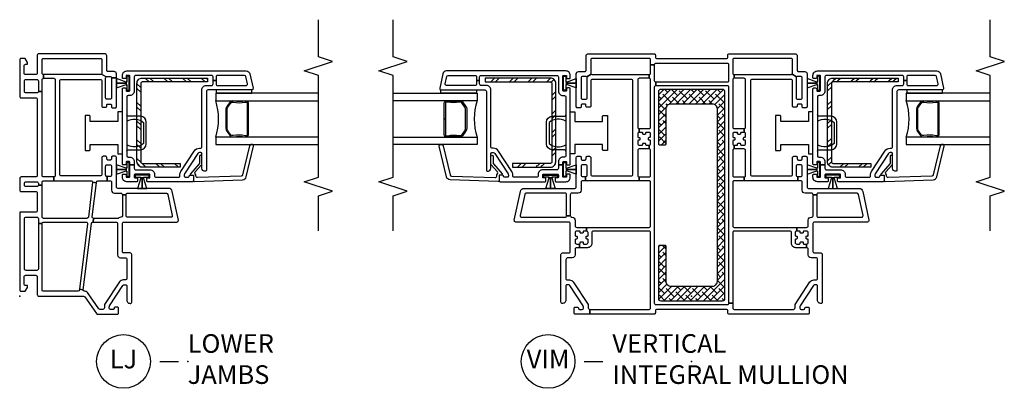
# Model space of a CAD drawing. Units: inches. Extents: x 1 to 200, y 1 to 98.
# Drawn here: x 103 to 116, y 11 to 16 of the extents above; entities that cross this region are included whole.
import ezdxf

# ---------------------------------------------------------------- set-up
doc = ezdxf.new("R2010")
doc.units = ezdxf.units.IN
doc.header["$MEASUREMENT"] = 0
for name, color, linetype in [('ZP-ANNO-MARK', 9, 'Continuous'), ('ZP-ANNO-TITL', 44, 'Continuous'), ('ZP-SECT-ALUM', 63, 'Continuous'), ('ZP-SECT-GLAS', 153, 'Continuous'), ('ZP-SECT-HDWR', 53, 'Continuous'), ('ZP-SECT-REIN', 14, 'Continuous'), ('ZP-SECT-RNHA', 101, 'Continuous'), ('ZP-SECT-SEAL', 8, 'Continuous'), ('ZP-SECT-VINL', 130, 'Continuous'), ('ZP-SECT-WSTP', 40, 'Continuous')]:
    doc.layers.add(name, color=color, linetype=linetype)
doc.layers.add('ZP-ANNO-NPLT', color=7, linetype='Continuous', plot=False)
doc.styles.get("Standard").update_dxf_attribs({"font": 'arial.ttf'})

# ---------------------------------------------------------------- blocks, each defined once
blk = doc.blocks.new('CS V250 SH BF (11-16 IG) LJ Vert Mull No Screen')
at = {"layer": 'ZP-SECT-RNHA'}
h = blk.add_hatch(dxfattribs=at)
h.set_pattern_fill('STEEL HATCH 2', color=256, scale=0.5, style=0, pattern_type=2)
h.set_pattern_definition([(45, (0.2505, 0.0005), (0, 0.5), [0.35214, -0.35497]), (45, (0.0005, 0.0005), (0, 0.5), [0.70569, -0.001414]), (90, (0.25, 0.25), (-0.5, 0), [0, -0.5]), (45, (0.0005, 0.2505), (0, 0.5), [0.352846, -0.35426]), (45, (0.188, 0.0005), (0, 0.5), [0.44053, -0.26658]), (45, (0.0005, 0.063), (0, 0.5), [0.617304, -0.0898]), (45, (0.0005, 0.313), (0, 0.5), [0.26446, -0.44265]), (45, (0.438, 0.0005), (0, 0.5), [0.086974, -0.620133])])
edge = h.paths.add_edge_path()
edge.add_arc((-1.892, 2.852), 0.0718, 0, 90)
edge.add_line((-1.892, 2.924), (-2.765, 2.924))
edge.add_line((-2.765, 2.924), (-2.765, 2.872))
edge.add_line((-2.765, 2.872), (-1.892, 2.872))
edge.add_arc((-1.892, 2.852), 0.02, 0, 90, ccw=False)
edge.add_line((-1.872, 2.852), (-1.872, 1.8))
edge.add_arc((-1.892, 1.8), 0.02, -90, 0, ccw=False)
edge.add_line((-1.892, 1.78), (-2.4, 1.78))
edge.add_line((-2.4, 1.78), (-2.4, 1.729))
edge.add_line((-2.4, 1.729), (-1.892, 1.729))
edge.add_arc((-1.892, 1.8), 0.0718, 270, 360)
edge.add_line((-1.82, 1.8), (-1.82, 2.852))
h = blk.add_hatch(dxfattribs=at)
h.set_pattern_fill('STEEL HATCH 2', color=256, scale=0.5, style=0, pattern_type=2)
h.set_pattern_definition([(45, (2.70902, 2.13947), (0, 0.5), [0.35214, -0.35497]), (45, (2.45902, 2.13947), (0, 0.5), [0.70569, -0.00141]), (90, (2.7085, 2.38897), (-0.5, 0), [0, -0.5]), (45, (2.45902, 2.38947), (0, 0.5), [0.35285, -0.35426]), (45, (2.64652, 2.13947), (0, 0.5), [0.44053, -0.26658]), (45, (2.45902, 2.20197), (0, 0.5), [0.6173, -0.0898]), (45, (2.45902, 2.45197), (0, 0.5), [0.26446, -0.44265]), (45, (2.89652, 2.13947), (0, 0.5), [0.08697, -0.62013])])
edge = h.paths.add_edge_path()
edge.add_arc((1.892, 2.852), 0.0718, 90, 180, ccw=False)
edge.add_line((1.892, 2.924), (2.765, 2.924))
edge.add_line((2.765, 2.924), (2.765, 2.872))
edge.add_line((2.765, 2.872), (1.892, 2.872))
edge.add_arc((1.892, 2.852), 0.02, 90, 180)
edge.add_line((1.872, 2.852), (1.872, 1.8))
edge.add_arc((1.892, 1.8), 0.02, 180, 270)
edge.add_line((1.892, 1.78), (2.4, 1.78))
edge.add_line((2.4, 1.78), (2.4, 1.729))
edge.add_line((2.4, 1.729), (1.892, 1.729))
edge.add_arc((1.892, 1.8), 0.0718, 180, 270, ccw=False)
edge.add_line((1.82, 1.8), (1.82, 2.852))
h = blk.add_hatch(dxfattribs=at)
h.set_pattern_fill('ANSI38', color=256, scale=0.5, style=0)
h.paths.add_polyline_path([(-0.41, 2.775, 0.414214), (-0.44, 2.745), (-0.44, 2.04, 0.414214), (-0.425, 2.025), (-0.36, 2.025, 0.414214), (-0.345, 2.04), (-0.345, 2.51, -0.414214), (-0.28, 2.575), (0.28, 2.575, -0.414214), (0.345, 2.51), (0.345, 0.2, -0.414214), (0.28, 0.135), (-0.28, 0.135, -0.414214), (-0.345, 0.2), (-0.345, 0.67, 0.414214), (-0.36, 0.685), (-0.425, 0.685, 0.414214), (-0.44, 0.67), (-0.44, -0.035, 0.414214), (-0.41, -0.065), (0.41, -0.065, 0.414214), (0.44, -0.035), (0.44, 2.745, 0.414214), (0.41, 2.775)])
at = {"layer": 'ZP-ANNO-NPLT'}
blk.add_point((0, 0), dxfattribs=at)
at = {"layer": 'ZP-SECT-ALUM'}
for points in [[(-3.27, 2.6), (-3.278, 2.6, 0.495094), (-3.297, 2.585), (-3.297, 2.376), (-3.313, 2.376), (-3.313, 2.585, -0.495094), (-3.274, 2.615, 0.085608), (-3.113, 2.615, -0.267196), (-3.068, 2.603), (-3.027, 2.546, -0.198912), (-3.013, 2.513), (-3.013, 2.248, -0.159288), (-3.027, 2.205), (-3.068, 2.149, -0.267196), (-3.113, 2.136, 0.085608), (-3.274, 2.136, -0.495094), (-3.313, 2.166), (-3.313, 2.376), (-3.297, 2.376), (-3.297, 2.166, 0.495094), (-3.278, 2.151), (-3.27, 2.151, -0.085608), (-3.109, 2.152, 0.267442), (-3.079, 2.16), (-3.038, 2.216, 0.144137), (-3.029, 2.248), (-3.029, 2.513, 0.198912), (-3.038, 2.535), (-3.079, 2.591, 0.267385), (-3.109, 2.599, -0.085608)], [(3.27, 2.6), (3.278, 2.6, -0.495094), (3.297, 2.585), (3.297, 2.376), (3.313, 2.376), (3.313, 2.585, 0.495094), (3.274, 2.615, -0.085608), (3.113, 2.615, 0.267196), (3.068, 2.603), (3.027, 2.546, 0.198912), (3.013, 2.513), (3.013, 2.248, 0.159288), (3.027, 2.205), (3.068, 2.149, 0.267196), (3.113, 2.136, -0.085608), (3.274, 2.136, 0.495094), (3.313, 2.166), (3.313, 2.376), (3.297, 2.376), (3.297, 2.166, -0.495094), (3.278, 2.151), (3.27, 2.151, 0.085608), (3.109, 2.152, -0.267442), (3.079, 2.16), (3.038, 2.216, -0.144137), (3.029, 2.248), (3.029, 2.513, -0.198912), (3.038, 2.535), (3.079, 2.591, -0.267385), (3.109, 2.599, 0.085608)]]:
    blk.add_lwpolyline(points, format="xyb", close=True, dxfattribs=at)
at = {"layer": 'ZP-SECT-GLAS'}
for points in [[(-4, 2.719), (-2.875, 2.719), (-2.875, 2.62), (-4, 2.62)], [(4, 2.719), (2.875, 2.719), (2.875, 2.62), (4, 2.62)], [(-4, 2.131), (-2.875, 2.131), (-2.875, 2.033), (-4, 2.033)], [(4, 2.131), (2.875, 2.131), (2.875, 2.033), (4, 2.033)]]:
    blk.add_lwpolyline(points, dxfattribs=at)
at = {"layer": 'ZP-SECT-HDWR'}
for points in [[(-1.685, 1.943, 0.413465), (-1.705, 1.962), (-1.872, 1.963, -0.392851), (-1.945, 2.041), (-1.945, 2.333, -0.392851), (-1.872, 2.412), (-1.705, 2.412, 0.414214), (-1.685, 2.432), (-1.685, 2.346, 0.334686), (-1.91, 2.327), (-1.91, 2.048, 0.334772), (-1.685, 2.029)], [(-1.125, 1.953), (-1.18, 1.953, -0.414214), (-1.195, 1.969), (-1.195, 2.033), (-1.565, 2.033), (-1.565, 1.906), (-1.625, 1.906), (-1.625, 2.469), (-1.565, 2.469), (-1.565, 2.342), (-1.195, 2.342), (-1.195, 2.406, -0.414214), (-1.18, 2.421), (-1.125, 2.421)], [(1.125, 1.953), (1.18, 1.953, 0.414214), (1.195, 1.969), (1.195, 2.033), (1.565, 2.033), (1.565, 1.906), (1.625, 1.906), (1.625, 2.469), (1.565, 2.469), (1.565, 2.342), (1.195, 2.342), (1.195, 2.406, 0.414214), (1.18, 2.421), (1.125, 2.421)], [(1.685, 1.943, -0.413465), (1.705, 1.962), (1.872, 1.963, 0.392851), (1.945, 2.041), (1.945, 2.333, 0.392851), (1.872, 2.412), (1.705, 2.412, -0.414214), (1.685, 2.432), (1.685, 2.346, -0.334686), (1.91, 2.327), (1.91, 2.048, -0.334772), (1.685, 2.029)]]:
    blk.add_lwpolyline(points, format="xyb", close=True, dxfattribs=at)
at = {"layer": 'ZP-SECT-REIN'}
for points in [[(-1.82, 2.852, 0.414214), (-1.892, 2.924), (-2.765, 2.924), (-2.765, 2.872), (-1.892, 2.872, -0.414214), (-1.872, 2.852), (-1.872, 1.8, -0.414214), (-1.892, 1.78), (-2.4, 1.78), (-2.4, 1.729), (-1.892, 1.729, 0.414214), (-1.82, 1.8)], [(1.82, 2.852, -0.414214), (1.892, 2.924), (2.765, 2.924), (2.765, 2.872), (1.892, 2.872, 0.414214), (1.872, 2.852), (1.872, 1.8, 0.414214), (1.892, 1.78), (2.4, 1.78), (2.4, 1.729), (1.892, 1.729, -0.414214), (1.82, 1.8)], [(-0.44, 2.745, -0.414214), (-0.41, 2.775), (0.41, 2.775, -0.414214), (0.44, 2.745), (0.44, -0.035, -0.414214), (0.41, -0.065), (-0.41, -0.065, -0.414214), (-0.44, -0.035), (-0.44, 0.67, -0.414214), (-0.425, 0.685), (-0.36, 0.685, -0.414214), (-0.345, 0.67), (-0.345, 0.2, 0.414214), (-0.28, 0.135), (0.28, 0.135, 0.414214), (0.345, 0.2), (0.345, 2.51, 0.414214), (0.28, 2.575), (-0.28, 2.575, 0.414214), (-0.345, 2.51), (-0.345, 2.04, -0.414214), (-0.36, 2.025), (-0.425, 2.025, -0.414214), (-0.44, 2.04)]]:
    blk.add_lwpolyline(points, format="xyb", close=True, dxfattribs=at)
at = {"layer": 'ZP-SECT-SEAL'}
for centre, start, end in [((-2.109, 2.376), 162.2885, 197.7115), ((2.109, 2.376), 342.2885, 17.7115)]:
    blk.add_arc(centre, 0.804, start, end, dxfattribs=at)
at = {"layer": 'ZP-SECT-VINL'}
for points in [[(-0.55, 3.17, 0.414214), (-0.565, 3.185), (-1.335, 3.185, 0.414214), (-1.35, 3.17), (-1.35, 2.99, 0.198912), (-1.344, 2.976), (-1.406, 2.939, 0.198912), (-1.42, 2.945), (-1.46, 2.945, 0.414214), (-1.48, 2.925), (-1.48, 2.659, 0.414214), (-1.46, 2.639), (-1.42, 2.639, 0.414214), (-1.4, 2.659), (-1.4, 2.925, 0.198912), (-1.406, 2.939), (-1.344, 2.976, 0.198912), (-1.33, 2.97), (-0.57, 2.97), (-0.57, 2.92), (-0.702, 2.92, 0.414214), (-0.722, 2.9), (-0.722, 2.266, 0.414214), (-0.702, 2.246), (-0.702, 2.196, 0.414214), (-0.722, 2.176), (-0.722, 2.139, 0.414214), (-0.712, 2.129), (-0.705, 2.129, -0.414214), (-0.695, 2.119), (-0.695, 2.1, -0.59473), (-0.708, 2.09, 0.523655), (-0.722, 2.08), (-0.722, 2.043, 0.414214), (-0.702, 2.023), (-0.666, 2.023, 0.414214), (-0.656, 2.033), (-0.656, 2.041, -0.414214), (-0.645, 2.051), (-0.626, 2.051, -0.59473), (-0.616, 2.037, 0.523655), (-0.607, 2.023), (-0.57, 2.023), (-0.57, 1.974), (-0.702, 1.974, 0.414214), (-0.722, 1.953), (-0.722, 1.618, 0.414214), (-0.702, 1.598), (-0.702, 1.548), (-1.42, 1.548), (-1.42, 1.603, 0.414214), (-1.4, 1.623), (-1.4, 1.74, 0.414214), (-1.42, 1.76), (-1.46, 1.76, 0.414214), (-1.48, 1.74), (-1.48, 1.623, 0.414214), (-1.46, 1.603), (-1.42, 1.603), (-1.42, 1.548), (-1.46, 1.548, 0.414214), (-1.48, 1.528), (-1.48, 1.419, -0.414214), (-1.519, 1.38), (-1.606, 1.38, 0.414214), (-1.626, 1.36), (-1.626, 1.078), (-1.675, 1.078), (-1.675, 1.36, 0.414214), (-1.695, 1.38), (-2.215, 1.38, 0.354119), (-2.235, 1.364), (-2.295, 1.082, 0.476976), (-2.275, 1.058), (-1.695, 1.058, 0.414214), (-1.675, 1.078), (-1.626, 1.078, 0.414214), (-1.606, 1.058), (-1.599, 1.058, -0.414214), (-1.56, 1.019), (-1.56, 0.942, 0.414214), (-1.54, 0.922), (-1.407, 0.922), (-1.407, 0.872), (-1.444, 0.872, 0.414214), (-1.454, 0.862), (-1.454, 0.855, -0.414214), (-1.464, 0.845), (-1.483, 0.845, -0.59473), (-1.494, 0.859, 0.523655), (-1.503, 0.872), (-1.54, 0.872, 0.414214), (-1.56, 0.852), (-1.56, 0.815, 0.414214), (-1.55, 0.805), (-1.542, 0.805, -0.414214), (-1.532, 0.795), (-1.532, 0.776, -0.59472), (-1.546, 0.766, 0.523651), (-1.56, 0.756), (-1.56, 0.719, 0.414214), (-1.54, 0.699), (-1.503, 0.699), (-1.503, 0.65), (-1.54, 0.65, 0.414214), (-1.56, 0.63), (-1.56, 0.553, -0.414214), (-1.599, 0.514), (-1.658, 0.514, 0.414214), (-1.685, 0.487), (-1.685, 0.238, 0.414214), (-1.665, 0.218), (-1.636, 0.218, -0.253968), (-1.585, 0.191), (-1.388, -0.113, -0.144993), (-1.385, -0.124), (-1.385, -0.157, 0.414214), (-1.365, -0.177), (-1.365, -0.242), (-1.56, -0.242, -0.414214), (-1.575, -0.227), (-1.575, -0.162, -0.414214), (-1.56, -0.147), (-1.53, -0.147, -0.413872), (-1.515, -0.162, 0.413872), (-1.5, -0.177), (-1.465, -0.177, 0.414214), (-1.45, -0.162), (-1.45, -0.144, 0.144993), (-1.454, -0.131), (-1.631, 0.142, 0.253968), (-1.652, 0.153), (-1.67, 0.153, 0.414214), (-1.685, 0.138), (-1.685, -0.053, -0.476657), (-1.738, -0.096, -0.354411), (-1.75, -0.081), (-1.75, 0.559, -0.414214), (-1.73, 0.579), (-1.645, 0.579, 0.414214), (-1.625, 0.599), (-1.625, 0.973, 0.414214), (-1.645, 0.993), (-2.355, 0.993, -0.476976), (-2.375, 1.017), (-2.292, 1.405, -0.354119), (-2.244, 1.445), (-1.565, 1.445, 0.414214), (-1.545, 1.465), (-1.545, 1.86, -0.414214), (-1.53, 1.875), (-1.495, 1.875, -0.414214), (-1.48, 1.86), (-1.48, 1.84, 0.414214), (-1.465, 1.825), (-1.43, 1.825, 0.414214), (-1.415, 1.84), (-1.415, 1.86, -0.414214), (-1.4, 1.875), (-1.37, 1.875, -0.414214), (-1.35, 1.855), (-1.35, 1.633, 0.414214), (-1.33, 1.613), (-0.807, 1.613, 0.414214), (-0.787, 1.633), (-0.787, 2.885, 0.414214), (-0.807, 2.905), (-1.33, 2.905, 0.414214), (-1.35, 2.885), (-1.35, 2.549, -0.414214), (-1.365, 2.534), (-1.4, 2.534, -0.574327), (-1.416, 2.554, 0.516104), (-1.43, 2.574), (-1.465, 2.574, 0.414214), (-1.48, 2.559), (-1.48, 2.539, -0.414214), (-1.495, 2.524), (-1.53, 2.524, -0.414214), (-1.545, 2.539), (-1.545, 2.98, -0.414214), (-1.515, 3.01), (-1.43, 3.01, 0.414214), (-1.415, 3.025), (-1.415, 3.22, -0.414214), (-1.385, 3.25), (-0.505, 3.25, -0.414214), (-0.485, 3.23), (-0.485, 3.205, 0.414214), (-0.465, 3.185), (0.465, 3.185, 0.414214), (0.485, 3.205), (0.485, 3.23, -0.414214), (0.505, 3.25), (1.385, 3.25, -0.414214), (1.415, 3.22), (1.415, 3.025, 0.414214), (1.43, 3.01), (1.515, 3.01, -0.414214), (1.545, 2.98), (1.545, 2.539, -0.414214), (1.53, 2.524), (1.495, 2.524, -0.414214), (1.48, 2.539), (1.48, 2.559, 0.414214), (1.465, 2.574), (1.43, 2.574, 0.414214), (1.415, 2.559), (1.415, 2.549, -0.414214), (1.4, 2.534), (1.365, 2.534, -0.414214), (1.35, 2.549), (1.35, 2.885, 0.414214), (1.33, 2.905), (0.807, 2.905, 0.414214), (0.787, 2.885), (0.787, 1.633, 0.414214), (0.807, 1.613), (1.33, 1.613, 0.414214), (1.35, 1.633), (1.35, 1.855, -0.414214), (1.37, 1.875), (1.4, 1.875, -0.414214), (1.415, 1.86), (1.415, 1.84, 0.414214), (1.43, 1.825), (1.465, 1.825, 0.414214), (1.48, 1.84), (1.48, 1.86, -0.414214), (1.495, 1.875), (1.53, 1.875, -0.414214), (1.545, 1.86), (1.545, 1.465, 0.414214), (1.565, 1.445), (2.244, 1.445, -0.354119), (2.292, 1.405), (2.375, 1.017, -0.476976), (2.355, 0.993), (1.645, 0.993, 0.414214), (1.625, 0.973), (1.625, 0.599, 0.414214), (1.645, 0.579), (1.73, 0.579, -0.414214), (1.75, 0.559), (1.75, -0.081, -0.354411), (1.738, -0.096, -0.476657), (1.685, -0.053), (1.685, 0.138, 0.414214), (1.67, 0.153), (1.652, 0.153, 0.253968), (1.631, 0.142), (1.454, -0.131, 0.144993), (1.45, -0.144), (1.45, -0.162, 0.414214), (1.465, -0.177), (1.5, -0.177, 0.413872), (1.515, -0.162, -0.413872), (1.53, -0.147), (1.56, -0.147, -0.414214), (1.575, -0.162), (1.575, -0.227, -0.414214), (1.56, -0.242), (0.505, -0.242, -0.414214), (0.485, -0.222), (0.485, -0.197, 0.414214), (0.465, -0.177), (-0.465, -0.177, 0.414214), (-0.485, -0.197), (-0.485, -0.222, -0.414214), (-0.505, -0.242), (-1.365, -0.242), (-1.365, -0.177), (-0.57, -0.177, 0.414214), (-0.55, -0.157), (-0.55, 0.852, 0.414214), (-0.57, 0.872), (-1.317, 0.872, 0.414214), (-1.337, 0.852), (-1.337, 0.709, -0.414214), (-1.397, 0.65), (-1.503, 0.65), (-1.503, 0.699, 0.414214), (-1.493, 0.709), (-1.493, 0.717, -0.414214), (-1.483, 0.727), (-1.464, 0.727, -0.59473), (-1.453, 0.713, 0.523655), (-1.444, 0.699), (-1.407, 0.699, 0.414214), (-1.387, 0.719), (-1.387, 0.756, 0.414214), (-1.397, 0.766), (-1.404, 0.766, -0.414214), (-1.414, 0.776), (-1.414, 0.795, -0.59474), (-1.401, 0.806, 0.523658), (-1.387, 0.815), (-1.387, 0.852, 0.414214), (-1.407, 0.872), (-1.407, 0.922), (-0.57, 0.922, 0.414214), (-0.55, 0.942), (-0.55, 1.528, 0.414214), (-0.57, 1.548), (-0.702, 1.548), (-0.702, 1.598), (-0.57, 1.598, 0.414214), (-0.55, 1.618), (-0.55, 1.953, 0.414214), (-0.57, 1.974), (-0.57, 2.023, 0.414214), (-0.55, 2.043), (-0.55, 2.08, 0.414214), (-0.56, 2.09), (-0.568, 2.09, -0.414214), (-0.578, 2.1), (-0.578, 2.119, -0.59473), (-0.564, 2.13, 0.523655), (-0.55, 2.139), (-0.55, 2.176, 0.414214), (-0.57, 2.196), (-0.607, 2.196, 0.414214), (-0.617, 2.186), (-0.617, 2.179, -0.414214), (-0.626, 2.169), (-0.645, 2.169, -0.59473), (-0.656, 2.183, 0.523655), (-0.666, 2.196), (-0.702, 2.196), (-0.702, 2.246), (-0.57, 2.246, 0.414214), (-0.55, 2.266), (-0.55, 2.9, 0.414214), (-0.57, 2.92), (-0.57, 2.97, 0.414214), (-0.55, 2.99), (-0.55, 3.1), (-0.5, 3.1), (-0.5, 2.891, 0.414214), (-0.48, 2.871), (-0.48, 2.821, 0.414214), (-0.5, 2.801), (-0.5, -0.092, 0.414214), (-0.48, -0.112), (0.48, -0.112, 0.414214), (0.5, -0.092), (0.55, -0.092), (0.55, -0.157, 0.414214), (0.57, -0.177), (1.365, -0.177, 0.414214), (1.385, -0.157), (1.385, -0.124, -0.144993), (1.388, -0.113), (1.585, 0.191, -0.253968), (1.636, 0.218), (1.665, 0.218, 0.414214), (1.685, 0.238), (1.685, 0.494, 0.414214), (1.665, 0.514), (1.599, 0.514, -0.414214), (1.56, 0.553), (1.56, 0.63, 0.414214), (1.54, 0.65), (1.54, 0.699, 0.414214), (1.56, 0.719), (1.56, 0.756, 0.414214), (1.55, 0.766), (1.542, 0.766, -0.414214), (1.532, 0.776), (1.532, 0.795, -0.59472), (1.546, 0.806, 0.523651), (1.56, 0.815), (1.56, 0.852, 0.414214), (1.54, 0.872), (1.503, 0.872, 0.414214), (1.493, 0.862), (1.493, 0.855, -0.414214), (1.483, 0.845), (1.464, 0.845, -0.59473), (1.453, 0.859, 0.523655), (1.444, 0.872), (1.407, 0.872), (1.407, 0.922), (1.54, 0.922, 0.414214), (1.56, 0.942), (1.56, 1.019, -0.452854), (1.604, 1.058, 0.44924), (1.626, 1.078), (1.626, 1.36), (1.675, 1.36), (1.675, 1.078, 0.414214), (1.695, 1.058), (2.275, 1.058, 0.476976), (2.295, 1.082), (2.235, 1.364, 0.354119), (2.215, 1.38), (1.695, 1.38, 0.414214), (1.675, 1.36), (1.626, 1.36, 0.414214), (1.606, 1.38), (1.519, 1.38, -0.414214), (1.48, 1.419), (1.48, 1.528, 0.414214), (1.46, 1.548), (1.42, 1.548), (1.42, 1.603), (1.46, 1.603, 0.414214), (1.48, 1.623), (1.48, 1.74, 0.414214), (1.46, 1.76), (1.42, 1.76, 0.414214), (1.4, 1.74), (1.4, 1.623, 0.414214), (1.42, 1.603), (1.42, 1.548), (0.702, 1.548), (0.702, 1.598, 0.414214), (0.722, 1.618), (0.722, 1.953, 0.414214), (0.702, 1.974), (0.57, 1.974), (0.57, 2.023), (0.607, 2.023, 0.414214), (0.616, 2.033), (0.616, 2.041, -0.414214), (0.626, 2.051), (0.645, 2.051, -0.59473), (0.656, 2.037, 0.523655), (0.665, 2.023), (0.702, 2.023, 0.414214), (0.722, 2.043), (0.722, 2.08, 0.414214), (0.712, 2.09), (0.704, 2.09, -0.414214), (0.694, 2.1), (0.694, 2.119, -0.59473), (0.708, 2.13, 0.523655), (0.722, 2.139), (0.722, 2.176, 0.414214), (0.702, 2.196), (0.702, 2.246, 0.414214), (0.722, 2.266), (0.722, 2.9, 0.414214), (0.702, 2.92), (0.57, 2.92), (0.57, 2.97), (1.33, 2.97, 0.198912), (1.344, 2.976), (1.406, 2.939, 0.198912), (1.4, 2.925), (1.4, 2.659, 0.414214), (1.42, 2.639), (1.46, 2.639, 0.414214), (1.48, 2.659), (1.48, 2.925, 0.414214), (1.46, 2.945), (1.42, 2.945, 0.198912), (1.406, 2.939), (1.344, 2.976, 0.198912), (1.35, 2.99), (1.35, 3.17, 0.414214), (1.335, 3.185), (0.565, 3.185, 0.414214), (0.55, 3.17), (0.55, 2.99, 0.414214), (0.57, 2.97), (0.57, 2.92, 0.414214), (0.55, 2.9), (0.55, 2.266, 0.414214), (0.57, 2.246), (0.702, 2.246), (0.702, 2.196), (0.665, 2.196, 0.414214), (0.655, 2.186), (0.655, 2.179, -0.414214), (0.645, 2.169), (0.626, 2.169, -0.59473), (0.616, 2.183, 0.523655), (0.607, 2.196), (0.57, 2.196, 0.414214), (0.55, 2.176), (0.55, 2.139, 0.414214), (0.56, 2.129), (0.567, 2.129, -0.414214), (0.577, 2.119), (0.577, 2.1, -0.59473), (0.564, 2.09, 0.523655), (0.55, 2.08), (0.55, 2.043, 0.414214), (0.57, 2.023), (0.57, 1.974, 0.414214), (0.55, 1.953), (0.55, 1.618, 0.414214), (0.57, 1.598), (0.702, 1.598), (0.702, 1.548), (0.57, 1.548, 0.414214), (0.55, 1.528), (0.55, 0.942, 0.414214), (0.57, 0.922), (1.407, 0.922), (1.407, 0.872, 0.414214), (1.387, 0.852), (1.387, 0.815, 0.414214), (1.397, 0.805), (1.404, 0.805, -0.414214), (1.414, 0.795), (1.414, 0.776, -0.59474), (1.401, 0.766, 0.523658), (1.387, 0.756), (1.387, 0.719, 0.414214), (1.407, 0.699), (1.444, 0.699, 0.414214), (1.454, 0.709), (1.454, 0.717, -0.414214), (1.464, 0.727), (1.483, 0.727, -0.59473), (1.494, 0.713, 0.523655), (1.503, 0.699), (1.54, 0.699), (1.54, 0.65), (1.397, 0.65, -0.414214), (1.337, 0.709), (1.337, 0.852, 0.414214), (1.317, 0.872), (0.57, 0.872, 0.414214), (0.55, 0.852), (0.55, -0.092), (0.5, -0.092), (0.5, 2.801, 0.414214), (0.48, 2.821), (-0.48, 2.821), (-0.48, 2.871), (0.48, 2.871, 0.414214), (0.5, 2.891), (0.5, 3.1, 0.414214), (0.48, 3.12), (-0.48, 3.12, 0.414214), (-0.5, 3.1), (-0.55, 3.1)], [(-1.685, 3.019), (-3.285, 3.019, 0.354119), (-3.334, 2.979), (-3.375, 2.788, 0.476976), (-3.355, 2.764), (-2.77, 2.764, -0.414214), (-2.75, 2.744), (-2.75, 1.689, 0.356394), (-2.738, 1.674, 0.474498), (-2.69, 1.714), (-2.69, 1.909, -0.414214), (-2.675, 1.924), (-2.657, 1.924, -0.253968), (-2.636, 1.912), (-2.459, 1.64, -0.144993), (-2.455, 1.626), (-2.455, 1.609, -0.414214), (-2.47, 1.594), (-2.505, 1.594, -0.414214), (-2.52, 1.609, 0.414214), (-2.535, 1.624), (-2.565, 1.624, 0.414214), (-2.58, 1.609), (-2.58, 1.549, 0.414214), (-2.565, 1.534), (-1.963, 1.534, 0.414214), (-1.953, 1.544), (-1.953, 1.574, 0.414214), (-1.963, 1.584), (-1.985, 1.584, -0.414214), (-1.995, 1.594), (-1.995, 1.624, -0.414214), (-1.985, 1.634), (-1.795, 1.634, -0.414214), (-1.785, 1.624), (-1.785, 1.594, -0.414214), (-1.795, 1.584), (-1.818, 1.584, 0.414214), (-1.828, 1.574), (-1.828, 1.544, 0.414214), (-1.818, 1.534), (-1.685, 1.534, 0.414214), (-1.625, 1.594), (-1.625, 1.626, 0.414214), (-1.635, 1.636), (-1.665, 1.636, 0.414214), (-1.675, 1.626), (-1.675, 1.604, -0.414214), (-1.685, 1.594), (-1.715, 1.594, -0.414214), (-1.725, 1.604), (-1.725, 1.759), (-1.785, 1.759), (-1.785, 1.714, -0.414214), (-1.805, 1.694), (-1.995, 1.694, 0.414214), (-2.055, 1.634), (-2.055, 1.614, -0.414214), (-2.075, 1.594), (-2.38, 1.594, -0.414214), (-2.395, 1.609), (-2.395, 1.626, 0.144993), (-2.409, 1.672), (-2.586, 1.945, 0.253968), (-2.657, 1.984), (-2.67, 1.984, -0.414214), (-2.69, 2.004), (-2.69, 2.764, 0.414214), (-2.75, 2.824), (-2.82, 2.824, -0.414214), (-2.84, 2.844), (-2.84, 2.891), (-2.88, 2.891), (-2.88, 2.844, -0.414214), (-2.9, 2.824), (-3.281, 2.824, -0.476976), (-3.3, 2.848), (-3.28, 2.943, -0.354119), (-3.261, 2.959), (-2.9, 2.959, -0.414214), (-2.88, 2.939), (-2.88, 2.891), (-2.84, 2.891), (-2.84, 2.939, -0.414214), (-2.82, 2.959), (-1.805, 2.959, -0.414214), (-1.785, 2.939), (-1.785, 2.749, 0.414214), (-1.725, 2.689), (-1.705, 2.689, -0.414214), (-1.685, 2.669), (-1.685, 1.884, -0.414214), (-1.705, 1.864), (-1.725, 1.864, 0.414214), (-1.785, 1.804), (-1.785, 1.759), (-1.725, 1.759), (-1.725, 1.794, -0.414214), (-1.715, 1.804), (-1.685, 1.804, -0.414214), (-1.675, 1.794), (-1.675, 1.771, 0.414214), (-1.665, 1.761), (-1.635, 1.761, 0.414214), (-1.625, 1.771), (-1.625, 2.781, 0.414214), (-1.635, 2.791), (-1.665, 2.791, 0.414214), (-1.675, 2.781), (-1.675, 2.759, -0.414214), (-1.685, 2.749), (-1.715, 2.749, -0.414214), (-1.725, 2.759), (-1.725, 2.949, -0.414214), (-1.715, 2.959), (-1.685, 2.959, -0.414214), (-1.675, 2.949), (-1.675, 2.926, 0.414214), (-1.665, 2.916), (-1.635, 2.916, 0.414214), (-1.625, 2.926), (-1.625, 2.959, 0.414214)], [(1.685, 3.019), (3.285, 3.019, -0.354119), (3.334, 2.979), (3.375, 2.788, -0.476976), (3.355, 2.764), (2.77, 2.764, 0.414214), (2.75, 2.744), (2.75, 1.689, -0.356394), (2.738, 1.674, -0.474498), (2.69, 1.714), (2.69, 1.909, 0.414214), (2.675, 1.924), (2.657, 1.924, 0.253968), (2.636, 1.912), (2.459, 1.64, 0.144993), (2.455, 1.626), (2.455, 1.609, 0.414214), (2.47, 1.594), (2.505, 1.594, 0.414214), (2.52, 1.609, -0.414214), (2.535, 1.624), (2.565, 1.624, -0.414214), (2.58, 1.609), (2.58, 1.549, -0.414214), (2.565, 1.534), (1.962, 1.534, -0.414214), (1.953, 1.544), (1.953, 1.574, -0.414214), (1.962, 1.584), (1.985, 1.584, 0.414214), (1.995, 1.594), (1.995, 1.624, 0.414214), (1.985, 1.634), (1.795, 1.634, 0.414214), (1.785, 1.624), (1.785, 1.594, 0.414214), (1.795, 1.584), (1.818, 1.584, -0.414214), (1.828, 1.574), (1.828, 1.544, -0.414214), (1.818, 1.534), (1.685, 1.534, -0.414214), (1.625, 1.594), (1.625, 1.626, -0.414214), (1.635, 1.636), (1.665, 1.636, -0.414214), (1.675, 1.626), (1.675, 1.604, 0.414214), (1.685, 1.594), (1.715, 1.594, 0.414214), (1.725, 1.604), (1.725, 1.759), (1.785, 1.759), (1.785, 1.714, 0.414214), (1.805, 1.694), (1.995, 1.694, -0.414214), (2.055, 1.634), (2.055, 1.614, 0.414214), (2.075, 1.594), (2.38, 1.594, 0.414214), (2.395, 1.609), (2.395, 1.626, -0.144993), (2.409, 1.672), (2.586, 1.945, -0.253968), (2.657, 1.984), (2.67, 1.984, 0.414214), (2.69, 2.004), (2.69, 2.764, -0.414214), (2.75, 2.824), (2.82, 2.824, 0.414214), (2.84, 2.844), (2.84, 2.891), (2.88, 2.891), (2.88, 2.844, 0.414214), (2.9, 2.824), (3.281, 2.824, 0.476976), (3.3, 2.848), (3.28, 2.943, 0.354119), (3.261, 2.959), (2.9, 2.959, 0.414214), (2.88, 2.939), (2.88, 2.891), (2.84, 2.891), (2.84, 2.939, 0.414214), (2.82, 2.959), (1.805, 2.959, 0.414214), (1.785, 2.939), (1.785, 2.749, -0.414214), (1.725, 2.689), (1.705, 2.689, 0.414214), (1.685, 2.669), (1.685, 1.884, 0.414214), (1.705, 1.864), (1.725, 1.864, -0.414214), (1.785, 1.804), (1.785, 1.759), (1.725, 1.759), (1.725, 1.794, 0.414214), (1.715, 1.804), (1.685, 1.804, 0.414214), (1.675, 1.794), (1.675, 1.771, -0.414214), (1.665, 1.761), (1.635, 1.761, -0.414214), (1.625, 1.771), (1.625, 2.781, -0.414214), (1.635, 2.791), (1.665, 2.791, -0.414214), (1.675, 2.781), (1.675, 2.759, 0.414214), (1.685, 2.749), (1.715, 2.749, 0.414214), (1.725, 2.759), (1.725, 2.949, 0.414214), (1.715, 2.959), (1.685, 2.959, 0.414214), (1.675, 2.949), (1.675, 2.926, -0.414214), (1.665, 2.916), (1.635, 2.916, -0.414214), (1.625, 2.926), (1.625, 2.959, -0.414214)], [(-2.58, 1.547, -0.424475), (-2.59, 1.537), (-3.235, 1.559, -0.354119), (-3.283, 1.6), (-3.38, 2.009, -0.476976), (-3.36, 2.033), (-3.348, 2.032, -0.354119), (-3.329, 2.016), (-3.235, 1.626, 0.354119), (-3.216, 1.609), (-2.632, 1.589, 0.424475), (-2.611, 1.609), (-2.611, 1.614, -0.177804), (-2.602, 1.64, 0.372037), (-2.602, 1.667), (-2.685, 1.761, -0.182182), (-2.69, 1.774), (-2.69, 1.873, -1), (-2.659, 1.873), (-2.659, 1.786, 0.182182), (-2.654, 1.773), (-2.537, 1.64, -0.645074), (-2.545, 1.624), (-2.57, 1.624, 0.414214), (-2.58, 1.614)], [(2.58, 1.547, 0.424475), (2.59, 1.537), (3.235, 1.559, 0.354119), (3.283, 1.6), (3.38, 2.009, 0.476976), (3.36, 2.033), (3.348, 2.032, 0.354119), (3.329, 2.016), (3.235, 1.626, -0.354119), (3.216, 1.609), (2.632, 1.589, -0.424475), (2.611, 1.609), (2.611, 1.614, 0.177804), (2.602, 1.64, -0.372037), (2.602, 1.667), (2.685, 1.761, 0.182182), (2.69, 1.774), (2.69, 1.873, 1), (2.659, 1.873), (2.659, 1.786, -0.182182), (2.654, 1.773), (2.537, 1.64, 0.645074), (2.545, 1.624), (2.57, 1.624, -0.414214), (2.58, 1.614)]]:
    blk.add_lwpolyline(points, format="xyb", close=True, dxfattribs=at)
at = {"layer": 'ZP-SECT-WSTP'}
for points in [[(-1.715, 2.947), (-1.685, 2.947), (-1.685, 2.877), (-1.675, 2.877), (-1.675, 2.874), (-1.685, 2.874), (-1.685, 2.87), (-1.676, 2.87), (-1.545, 2.916), (-1.545, 2.854), (-1.685, 2.854), (-1.685, 2.853), (-1.545, 2.853), (-1.545, 2.853), (-1.545, 2.791), (-1.676, 2.837), (-1.685, 2.837), (-1.685, 2.833), (-1.675, 2.833), (-1.675, 2.83), (-1.685, 2.83), (-1.685, 2.76), (-1.715, 2.76)], [(1.715, 2.947), (1.685, 2.947), (1.685, 2.877), (1.675, 2.877), (1.675, 2.874), (1.685, 2.874), (1.685, 2.87), (1.676, 2.87), (1.545, 2.916), (1.545, 2.854), (1.685, 2.854), (1.685, 2.853), (1.545, 2.853), (1.545, 2.853), (1.545, 2.791), (1.676, 2.837), (1.685, 2.837), (1.685, 2.833), (1.675, 2.833), (1.675, 2.83), (1.685, 2.83), (1.685, 2.76), (1.715, 2.76)], [(-2.88, 2.764), (-2.88, 2.719), (-3.36, 2.719), (-3.36, 2.764)], [(2.88, 2.764), (2.88, 2.719), (3.36, 2.719), (3.36, 2.764)], [(-1.715, 1.792), (-1.685, 1.792), (-1.685, 1.722), (-1.675, 1.722), (-1.675, 1.719), (-1.685, 1.719), (-1.685, 1.715), (-1.676, 1.715), (-1.545, 1.761), (-1.545, 1.699), (-1.685, 1.699), (-1.685, 1.698), (-1.545, 1.698), (-1.545, 1.698), (-1.545, 1.636), (-1.676, 1.682), (-1.685, 1.682), (-1.685, 1.678), (-1.675, 1.678), (-1.675, 1.675), (-1.685, 1.675), (-1.685, 1.605), (-1.715, 1.605)], [(1.715, 1.792), (1.685, 1.792), (1.685, 1.722), (1.675, 1.722), (1.675, 1.719), (1.685, 1.719), (1.685, 1.715), (1.676, 1.715), (1.545, 1.761), (1.545, 1.699), (1.685, 1.699), (1.685, 1.698), (1.545, 1.698), (1.545, 1.698), (1.545, 1.636), (1.676, 1.682), (1.685, 1.682), (1.685, 1.678), (1.675, 1.678), (1.675, 1.675), (1.685, 1.675), (1.685, 1.605), (1.715, 1.605)], [(-1.797, 1.624), (-1.797, 1.594), (-1.867, 1.594), (-1.867, 1.584), (-1.87, 1.584), (-1.87, 1.594), (-1.874, 1.594), (-1.874, 1.585), (-1.828, 1.445), (-1.89, 1.445), (-1.89, 1.594), (-1.891, 1.594), (-1.891, 1.445), (-1.891, 1.445), (-1.952, 1.445), (-1.907, 1.585), (-1.907, 1.594), (-1.911, 1.594), (-1.911, 1.584), (-1.914, 1.584), (-1.914, 1.594), (-1.984, 1.594), (-1.984, 1.624)], [(1.797, 1.624), (1.797, 1.594), (1.867, 1.594), (1.867, 1.584), (1.87, 1.584), (1.87, 1.594), (1.874, 1.594), (1.874, 1.585), (1.828, 1.445), (1.89, 1.445), (1.89, 1.594), (1.891, 1.594), (1.891, 1.445), (1.891, 1.445), (1.952, 1.445), (1.907, 1.585), (1.907, 1.594), (1.911, 1.594), (1.911, 1.584), (1.914, 1.584), (1.914, 1.594), (1.984, 1.594), (1.984, 1.624)]]:
    blk.add_lwpolyline(points, close=True, dxfattribs=at)
blk = doc.blocks.new('CS V250 SH BF (11-16 IG) LJ No Screen')
at = {"layer": 'ZP-SECT-RNHA'}
h = blk.add_hatch(dxfattribs=at)
h.set_pattern_fill('STEEL HATCH 2', color=256, scale=0.5, style=0, pattern_type=2)
h.set_pattern_definition([(45, (2.60042, -2.0661), (0, 0.5), [0.35214, -0.35497]), (45, (2.35042, -2.0661), (0, 0.5), [0.7057, -0.00141]), (90, (2.5999, -1.8166), (-0.5, 0), [0, -0.5]), (45, (2.35042, -1.8161), (0, 0.5), [0.35285, -0.35426]), (45, (2.53792, -2.0661), (0, 0.5), [0.44053, -0.26658]), (45, (2.35042, -2.0036), (0, 0.5), [0.6173, -0.0898]), (45, (2.35042, -1.7536), (0, 0.5), [0.26446, -0.44265]), (45, (2.78792, -2.0661), (0, 0.5), [0.08697, -0.62013])])
edge = h.paths.add_edge_path()
edge.add_arc((2.852, -1.642), 0.0718, 0, 90, ccw=False)
edge.add_line((2.924, -1.642), (2.924, -2.515))
edge.add_line((2.924, -2.515), (2.872, -2.515))
edge.add_line((2.872, -2.515), (2.872, -1.642))
edge.add_arc((2.852, -1.642), 0.02, 0, 90)
edge.add_line((2.852, -1.622), (1.8, -1.622))
edge.add_arc((1.8, -1.642), 0.02, 90, 180)
edge.add_line((1.78, -1.642), (1.78, -2.15))
edge.add_line((1.78, -2.15), (1.729, -2.15))
edge.add_line((1.729, -2.15), (1.729, -1.642))
edge.add_arc((1.8, -1.642), 0.0718, 90, 180, ccw=False)
edge.add_line((1.8, -1.57), (2.852, -1.57))
at = {"layer": 'ZP-ANNO-NPLT'}
blk.add_point((0, 0), dxfattribs=at)
at = {"layer": 'ZP-SECT-ALUM'}
blk.add_lwpolyline([(2.6, -3.02), (2.6, -3.028, -0.495094), (2.585, -3.047), (2.376, -3.047), (2.376, -3.063), (2.585, -3.063, 0.495094), (2.615, -3.024, -0.085608), (2.615, -2.863, 0.267196), (2.603, -2.818), (2.546, -2.777, 0.198912), (2.513, -2.763), (2.248, -2.763, 0.159288), (2.205, -2.777), (2.149, -2.818, 0.267196), (2.136, -2.863, -0.085608), (2.136, -3.024, 0.495094), (2.166, -3.063), (2.376, -3.063), (2.376, -3.047), (2.166, -3.047, -0.495094), (2.151, -3.028), (2.151, -3.02, 0.085608), (2.152, -2.859, -0.267442), (2.16, -2.829), (2.216, -2.788, -0.144137), (2.248, -2.779), (2.513, -2.779, -0.198912), (2.535, -2.788), (2.591, -2.829, -0.267385), (2.599, -2.859, 0.085608)], format="xyb", close=True, dxfattribs=at)
at = {"layer": 'ZP-SECT-GLAS'}
for points in [[(2.131, -4), (2.131, -2.625), (2.033, -2.625), (2.033, -4)], [(2.719, -4), (2.719, -2.625), (2.62, -2.625), (2.62, -4)]]:
    blk.add_lwpolyline(points, dxfattribs=at)
at = {"layer": 'ZP-SECT-HDWR'}
for points in [[(1.953, -0.875), (1.953, -0.93, 0.414214), (1.969, -0.945), (2.033, -0.945), (2.033, -1.315), (1.906, -1.315), (1.906, -1.375), (2.469, -1.375), (2.469, -1.315), (2.342, -1.315), (2.342, -0.945), (2.406, -0.945, 0.414214), (2.421, -0.93), (2.421, -0.875)], [(1.943, -1.435, -0.413465), (1.962, -1.455), (1.963, -1.622, 0.392851), (2.041, -1.695), (2.333, -1.695, 0.392851), (2.412, -1.622), (2.412, -1.455, -0.414214), (2.432, -1.435), (2.346, -1.435, -0.334686), (2.327, -1.66), (2.048, -1.66, -0.334772), (2.029, -1.435)]]:
    blk.add_lwpolyline(points, format="xyb", close=True, dxfattribs=at)
at = {"layer": 'ZP-SECT-REIN'}
blk.add_lwpolyline([(2.852, -1.57, -0.414214), (2.924, -1.642), (2.924, -2.515), (2.872, -2.515), (2.872, -1.642, 0.414214), (2.852, -1.622), (1.8, -1.622, 0.414214), (1.78, -1.642), (1.78, -2.15), (1.729, -2.15), (1.729, -1.642, -0.414214), (1.8, -1.57)], format="xyb", close=True, dxfattribs=at)
at = {"layer": 'ZP-SECT-SEAL'}
blk.add_arc((2.376, -1.859), 0.804, 252.2885, 287.7115, dxfattribs=at)
at = {"layer": 'ZP-SECT-VINL'}
for points in [[(1.125, 0), (0.085, 0, 0.414214), (0.065, -0.02), (0.065, -0.075), (0.117, -0.105), (0.142, -0.105), (0.142, -0.08, -0.414214), (0.162, -0.06), (0.26, -0.06, -0.414214), (0.28, -0.08), (0.28, -0.215, -0.414214), (0.26, -0.235), (0.02, -0.235, 0.414214), (0, -0.255), (0, -0.855, -0.244698), (-0.009, -0.871), (-0.233, -1.028, 0.244698), (-0.242, -1.045), (-0.242, -1.31, 0.414214), (-0.227, -1.325), (-0.162, -1.325, 0.414214), (-0.147, -1.31), (-0.147, -1.28, 0.414214), (-0.162, -1.265, -0.414214), (-0.177, -1.25), (-0.177, -1.215, -0.414214), (-0.162, -1.2), (-0.144, -1.2, -0.144993), (-0.131, -1.204), (0.142, -1.381, -0.253968), (0.153, -1.402), (0.153, -1.42, -0.414214), (0.138, -1.435), (-0.053, -1.435, 0.476657), (-0.096, -1.488, 0.354411), (-0.081, -1.5), (0.559, -1.5, 0.414214), (0.579, -1.48), (0.579, -1.395, -0.414214), (0.599, -1.375), (0.973, -1.375, -0.414214), (0.993, -1.395), (0.993, -2.105, 0.476976), (1.017, -2.125), (1.405, -2.042, 0.354119), (1.445, -1.993), (1.445, -1.315, -0.414214), (1.465, -1.295), (1.86, -1.295, 0.414214), (1.875, -1.28), (1.875, -1.245, 0.414214), (1.86, -1.23), (1.84, -1.23, -0.414214), (1.825, -1.215), (1.825, -1.18, -0.414214), (1.84, -1.165), (1.86, -1.165, 0.414214), (1.875, -1.15), (1.875, -1.12, 0.414214), (1.855, -1.1), (1.633, -1.1, -0.414214), (1.613, -1.08), (1.613, -0.557, -0.414214), (1.633, -0.537), (2.885, -0.537, -0.414214), (2.905, -0.557), (2.905, -1.08, -0.414214), (2.885, -1.1), (2.549, -1.1, 0.414214), (2.534, -1.115), (2.534, -1.15, 0.574327), (2.554, -1.166, -0.516104), (2.574, -1.18), (2.574, -1.215, -0.414214), (2.559, -1.23), (2.539, -1.23, 0.414214), (2.524, -1.245), (2.524, -1.28, 0.414214), (2.539, -1.295), (2.925, -1.295), (2.925, -1.23), (2.659, -1.23, -0.414214), (2.639, -1.21), (2.639, -1.17, -0.414214), (2.659, -1.15), (2.925, -1.15, -0.198912), (2.939, -1.156), (2.976, -1.094, -0.198912), (2.97, -1.08), (2.97, -0.32), (2.92, -0.32), (2.92, -0.456, -0.414214), (2.9, -0.476), (1.618, -0.476, -0.414214), (1.598, -0.456), (1.548, -0.456), (1.548, -0.957, -0.450467), (1.526, -0.977), (1.519, -1.027), (1.53, -1.028, -0.378866), (1.548, -1.048), (1.548, -1.17), (1.603, -1.17, -0.414214), (1.623, -1.15), (1.74, -1.15, -0.414214), (1.76, -1.17), (1.76, -1.21, -0.414214), (1.74, -1.23), (1.623, -1.23, -0.414214), (1.603, -1.21), (1.603, -1.17), (1.548, -1.17), (1.548, -1.21, -0.414214), (1.528, -1.23), (1.419, -1.23, 0.414214), (1.38, -1.269), (1.38, -1.355, -0.414214), (1.36, -1.375), (1.36, -1.425, -0.414214), (1.38, -1.445), (1.38, -1.965, -0.354119), (1.364, -1.984), (1.082, -2.044, -0.476976), (1.058, -2.025), (1.058, -1.445, -0.414214), (1.078, -1.425), (1.36, -1.425), (1.36, -1.375), (1.078, -1.375, -0.409258), (1.058, -1.355, 0.179948), (1.048, -1.33, -0.184326), (1.043, -1.317), (1.043, -0.991), (0.993, -0.98), (0.993, -1.29, -0.414214), (0.973, -1.31), (0.553, -1.31, 0.414214), (0.514, -1.349), (0.514, -1.415, -0.414214), (0.494, -1.435), (0.238, -1.435, -0.414214), (0.218, -1.415), (0.218, -1.385, 0.253968), (0.191, -1.336), (-0.113, -1.138, 0.144993), (-0.124, -1.135), (-0.157, -1.135, -0.414214), (-0.177, -1.115), (-0.177, -1.079, -0.244698), (-0.168, -1.062), (0.048, -0.91, 0.280744), (0.065, -0.874, -0.48933), (0.087, -0.851), (0.094, -0.802), (0.083, -0.8, -0.378866), (0.065, -0.78), (0.065, -0.315, -0.414214), (0.08, -0.3), (0.973, -0.3), (0.973, -0.25), (0.365, -0.25, -0.414214), (0.345, -0.23), (0.345, -0.085, -0.414214), (0.365, -0.065), (1.04, -0.065, -0.414214), (1.06, -0.085), (1.06, -0.23, -0.414214), (1.04, -0.25), (0.973, -0.25), (0.973, -0.3, -0.414214), (0.993, -0.32), (0.993, -0.889, -0.450467), (0.971, -0.909), (0.094, -0.802), (0.087, -0.851), (0.975, -0.96, -0.378866), (0.993, -0.98), (1.043, -0.991, -0.450467), (1.065, -0.971), (1.519, -1.027), (1.526, -0.977), (1.061, -0.92, -0.378866), (1.043, -0.9), (1.043, -0.32, -0.414214), (1.063, -0.3), (1.488, -0.3), (1.488, -0.25, -0.414214), (1.468, -0.23), (1.468, -0.085, -0.414214), (1.488, -0.065), (1.513, -0.065, -0.414214), (1.533, -0.085), (1.533, -0.23, -0.414214), (1.513, -0.25), (1.488, -0.25), (1.488, -0.3), (1.528, -0.3, -0.414214), (1.548, -0.32), (1.548, -0.456), (1.598, -0.456), (1.598, -0.32, -0.414214), (1.618, -0.3), (2.744, -0.3), (2.744, -0.25, -0.414214), (2.724, -0.23), (2.724, -0.085, -0.414214), (2.744, -0.065), (2.885, -0.065, -0.414214), (2.905, -0.085), (2.905, -0.23, -0.414214), (2.885, -0.25), (2.744, -0.25), (2.744, -0.3), (2.9, -0.3, -0.414214), (2.92, -0.32), (2.97, -0.32, -0.414214), (2.99, -0.3), (3.17, -0.3, -0.414214), (3.185, -0.315), (3.185, -1.085, -0.414214), (3.17, -1.1), (2.99, -1.1, -0.198912), (2.976, -1.094), (2.939, -1.156, -0.198912), (2.945, -1.17), (2.945, -1.21, -0.414214), (2.925, -1.23), (2.925, -1.295), (2.98, -1.295, 0.414214), (3.01, -1.265), (3.01, -1.18, -0.414214), (3.025, -1.165), (3.22, -1.165, 0.414214), (3.25, -1.135), (3.25, -0.255, 0.414214), (3.23, -0.235), (2.99, -0.235, -0.414214), (2.97, -0.215), (2.97, -0.08, -0.414214), (2.99, -0.06), (3.088, -0.06, -0.414214), (3.108, -0.08), (3.108, -0.105), (3.133, -0.105), (3.185, -0.075), (3.185, -0.02, 0.414214), (3.165, 0), (2.679, 0, 0.414214), (2.659, -0.02), (2.659, -0.215, -0.414214), (2.639, -0.235), (1.618, -0.235, -0.414214), (1.598, -0.215), (1.598, -0.02, 0.414214), (1.578, 0), (1.423, 0, 0.414214), (1.403, -0.02), (1.403, -0.215, -0.414214), (1.383, -0.235), (1.145, -0.235, -0.414214), (1.125, -0.215)], [(3.019, -1.435), (3.019, -3.035, -0.354119), (2.979, -3.084), (2.788, -3.125, -0.476976), (2.764, -3.105), (2.764, -2.52, 0.414214), (2.744, -2.5), (1.689, -2.5, -0.356394), (1.674, -2.488, -0.474498), (1.714, -2.44), (1.909, -2.44, 0.414214), (1.924, -2.425), (1.924, -2.407, 0.253968), (1.912, -2.386), (1.64, -2.209, 0.144993), (1.626, -2.205), (1.609, -2.205, 0.414214), (1.594, -2.22), (1.594, -2.255, 0.414214), (1.609, -2.27, -0.414214), (1.624, -2.285), (1.624, -2.315, -0.414214), (1.609, -2.33), (1.549, -2.33, -0.414214), (1.534, -2.315), (1.534, -1.713, -0.414214), (1.544, -1.703), (1.574, -1.703, -0.414214), (1.584, -1.713), (1.584, -1.735, 0.414214), (1.594, -1.745), (1.624, -1.745, 0.414214), (1.634, -1.735), (1.634, -1.545, 0.414214), (1.624, -1.535), (1.594, -1.535, 0.414214), (1.584, -1.545), (1.584, -1.568, -0.414214), (1.574, -1.578), (1.544, -1.578, -0.414214), (1.534, -1.568), (1.534, -1.435, -0.414214), (1.594, -1.375), (1.626, -1.375, -0.414214), (1.636, -1.385), (1.636, -1.415, -0.414214), (1.626, -1.425), (1.604, -1.425, 0.414214), (1.594, -1.435), (1.594, -1.465, 0.414214), (1.604, -1.475), (1.759, -1.475), (1.759, -1.535), (1.714, -1.535, 0.414214), (1.694, -1.555), (1.694, -1.745, -0.414214), (1.634, -1.805), (1.614, -1.805, 0.414214), (1.594, -1.825), (1.594, -2.13, 0.414214), (1.609, -2.145), (1.626, -2.145, -0.144993), (1.672, -2.159), (1.945, -2.336, -0.253968), (1.984, -2.407), (1.984, -2.42, 0.414214), (2.004, -2.44), (2.764, -2.44, -0.414214), (2.824, -2.5), (2.824, -2.57, 0.414214), (2.844, -2.59), (2.891, -2.59), (2.891, -2.63), (2.844, -2.63, 0.414214), (2.824, -2.65), (2.824, -3.031, 0.476976), (2.848, -3.05), (2.943, -3.03, 0.354119), (2.959, -3.011), (2.959, -2.65, 0.414214), (2.939, -2.63), (2.891, -2.63), (2.891, -2.59), (2.939, -2.59, 0.414214), (2.959, -2.57), (2.959, -1.555, 0.414214), (2.939, -1.535), (2.749, -1.535, -0.414214), (2.689, -1.475), (2.689, -1.455, 0.414214), (2.669, -1.435), (1.884, -1.435, 0.414214), (1.864, -1.455), (1.864, -1.475, -0.414214), (1.804, -1.535), (1.759, -1.535), (1.759, -1.475), (1.794, -1.475, 0.414214), (1.804, -1.465), (1.804, -1.435, 0.414214), (1.794, -1.425), (1.771, -1.425, -0.414214), (1.761, -1.415), (1.761, -1.385, -0.414214), (1.771, -1.375), (2.781, -1.375, -0.414214), (2.791, -1.385), (2.791, -1.415, -0.414214), (2.781, -1.425), (2.759, -1.425, 0.414214), (2.749, -1.435), (2.749, -1.465, 0.414214), (2.759, -1.475), (2.949, -1.475, 0.414214), (2.959, -1.465), (2.959, -1.435, 0.414214), (2.949, -1.425), (2.926, -1.425, -0.414214), (2.916, -1.415), (2.916, -1.385, -0.414214), (2.926, -1.375), (2.959, -1.375, -0.414214)], [(1.547, -2.33, 0.424475), (1.537, -2.34), (1.559, -2.985, 0.354119), (1.6, -3.033), (2.009, -3.13, 0.476976), (2.033, -3.11), (2.032, -3.098, 0.354119), (2.016, -3.079), (1.626, -2.985, -0.354119), (1.609, -2.966), (1.589, -2.382, -0.424475), (1.609, -2.361), (1.614, -2.361, 0.177804), (1.64, -2.352, -0.372037), (1.667, -2.352), (1.761, -2.435, 0.182182), (1.774, -2.44), (1.873, -2.44, 1), (1.873, -2.409), (1.786, -2.409, -0.182182), (1.773, -2.404), (1.64, -2.287, 0.645074), (1.624, -2.295), (1.624, -2.32, -0.414214), (1.614, -2.33)]]:
    blk.add_lwpolyline(points, format="xyb", close=True, dxfattribs=at)
at = {"layer": 'ZP-SECT-WSTP'}
for points in [[(1.792, -1.465), (1.792, -1.435), (1.722, -1.435), (1.722, -1.425), (1.719, -1.425), (1.719, -1.435), (1.715, -1.435), (1.715, -1.426), (1.761, -1.295), (1.699, -1.295), (1.699, -1.435), (1.698, -1.435), (1.698, -1.295), (1.698, -1.295), (1.636, -1.295), (1.682, -1.426), (1.682, -1.435), (1.678, -1.435), (1.678, -1.425), (1.675, -1.425), (1.675, -1.435), (1.605, -1.435), (1.605, -1.465)], [(2.947, -1.465), (2.947, -1.435), (2.877, -1.435), (2.877, -1.425), (2.874, -1.425), (2.874, -1.435), (2.87, -1.435), (2.87, -1.426), (2.916, -1.295), (2.854, -1.295), (2.854, -1.435), (2.853, -1.435), (2.853, -1.295), (2.853, -1.295), (2.791, -1.295), (2.837, -1.426), (2.837, -1.435), (2.833, -1.435), (2.833, -1.425), (2.83, -1.425), (2.83, -1.435), (2.76, -1.435), (2.76, -1.465)], [(1.624, -1.547), (1.594, -1.547), (1.594, -1.617), (1.584, -1.617), (1.584, -1.62), (1.594, -1.62), (1.594, -1.624), (1.585, -1.624), (1.445, -1.578), (1.445, -1.64), (1.594, -1.64), (1.594, -1.641), (1.445, -1.641), (1.445, -1.641), (1.445, -1.702), (1.585, -1.657), (1.594, -1.657), (1.594, -1.661), (1.584, -1.661), (1.584, -1.664), (1.594, -1.664), (1.594, -1.734), (1.624, -1.734)], [(2.764, -2.63), (2.719, -2.63), (2.719, -3.11), (2.764, -3.11)]]:
    blk.add_lwpolyline(points, close=True, dxfattribs=at)
blk = doc.blocks.new('NG Cut Name Mullion Intergal Vertical (VIM)')
at = {"layer": 'ZP-ANNO-NPLT'}
blk.add_point((0, 0), dxfattribs=at)
at = {"layer": 'ZP-ANNO-TITL'}
blk.add_lwpolyline([(-0.359375, 0), (-0.296875, 0)], dxfattribs=at)
blk.add_circle((-0.480625, 0), 0.09, dxfattribs=at)
at = {"layer": 'ZP-ANNO-TITL', "char_height": 0.0625}
for s, insert, width, attachment_point in [('VERTICAL\\PINTEGRAL MULLION', (-0.265625, 0), 1.125, 4), ('VIM', (-0.480625, 0), 0.1375, 5)]:
    blk.add_mtext(s, dxfattribs=dict(at, insert=insert, width=width, attachment_point=attachment_point))
blk = doc.blocks.new('NG Cut Name Jamb Lower Stacked (LJ)')
at = {"layer": 'ZP-ANNO-NPLT'}
blk.add_point((0, 0), dxfattribs=at)
at = {"layer": 'ZP-ANNO-TITL'}
blk.add_lwpolyline([(-0.09375, 0), (-0.03125, 0)], dxfattribs=at)
blk.add_circle((-0.215, 0), 0.09, dxfattribs=at)
at = {"layer": 'ZP-ANNO-TITL', "char_height": 0.0625}
for s, insert, width, attachment_point in [('LOWER \\PJAMBS', (0, 0), 1.125, 4), ('LJ', (-0.215, 0), 0.1375, 5)]:
    blk.add_mtext(s, dxfattribs=dict(at, insert=insert, width=width, attachment_point=attachment_point))

msp = doc.modelspace()

# ---------------------------------------------------------------- linework, layer by layer
at = {"layer": 'ZP-ANNO-MARK', "flags": 128}
for points in [[(107, 13.125), (107, 13.596), (107.188, 13.659), (106.812, 13.784), (107, 13.846), (107, 15.206), (106.812, 15.269), (107.188, 15.394), (107, 15.456), (107, 15.956)], [(108, 13.125), (108, 13.596), (108.188, 13.659), (107.812, 13.784), (108, 13.846), (108, 15.206), (107.812, 15.269), (108.188, 15.394), (108, 15.456), (108, 15.956)], [(116, 13.125), (116, 13.596), (116.188, 13.659), (115.812, 13.784), (116, 13.846), (116, 15.206), (115.812, 15.269), (116.188, 15.394), (116, 15.456), (116, 15.956)]]:
    msp.add_lwpolyline(points, dxfattribs=at)

# ---------------------------------------------------------------- block references
at = {"rotation": 90}
msp.add_blockref('CS V250 SH BF (11-16 IG) LJ No Screen', (103, 12.25), dxfattribs=at)
msp.add_blockref('CS V250 SH BF (11-16 IG) LJ Vert Mull No Screen', (112, 12.25))
at = {"xscale": 4, "yscale": 4, "zscale": 4}
for name, p in [('NG Cut Name Jamb Lower Stacked (LJ)', (105.25, 11.375)), ('NG Cut Name Mullion Intergal Vertical (VIM)', (112, 11.375))]:
    msp.add_blockref(name, p, dxfattribs=at)

doc.saveas('drawing.dxf')
